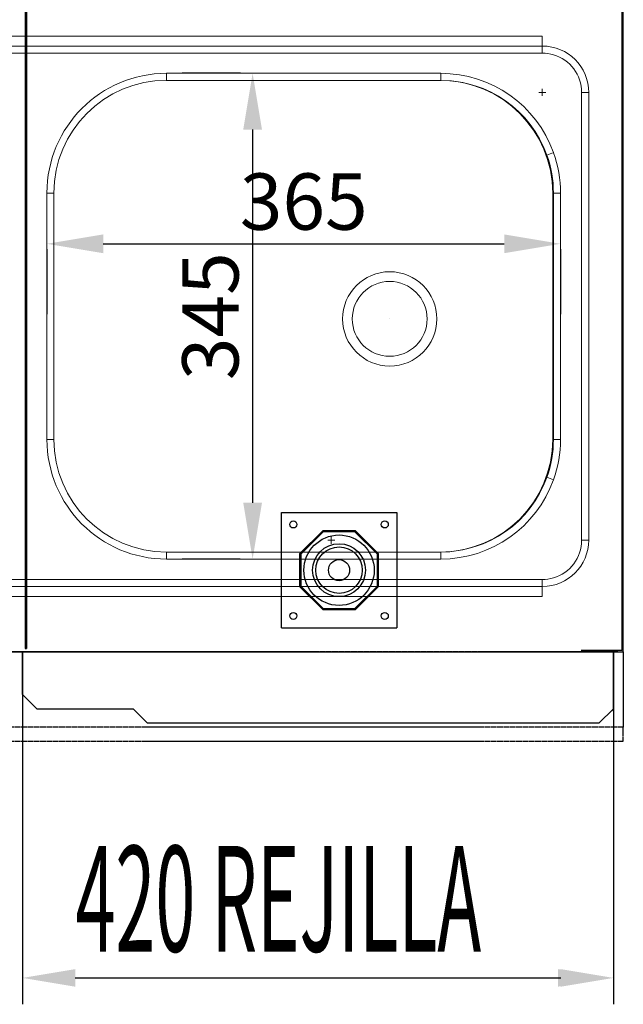
# Model space of a CAD drawing. Units: millimetres. Extents: x 12111 to 45566, y 21174 to 33862.
# Drawn here: x 15086 to 15515, y 26173 to 26872 of the extents above; entities that cross this region are included whole.
import ezdxf

# ---------------------------------------------------------------- set-up
doc = ezdxf.new("R2010")
doc.units = ezdxf.units.MM
doc.linetypes.add('DASHED', pattern=[0.75, 0.5, -0.25])
doc.linetypes.add('TRAZOS', pattern=[0.75, 0.5, -0.25])
doc.layers.add('ACOTA', color=50, linetype='Continuous')
doc.layers.add('PLEGADO', color=3, linetype='Continuous')
doc.styles.add('ACO', font='simplex.shx', dxfattribs={"width": 0.5})

msp = doc.modelspace()

# ---------------------------------------------------------------- linework, layer by layer
for p, q in [((15090.14, 27052.416), (15090.14, 26425.416)), ((15091.14, 26425.416), (15091.14, 27052.416)), ((15091.14, 27052.416), (15091.14, 26425.416)), ((15514.14, 27053.916), (15514.14, 26423.916)), ((15515.14, 26422.916), (15515.14, 27054.916)), ((15272.14, 26521.916), (15354.14, 26521.916)), ((15272.14, 26439.916), (15272.14, 26521.916)), ((15354.14, 26521.916), (15354.14, 26439.916)), ((15272.14, 26439.916), (15354.14, 26439.916)), ((14200.14, 26422.916), (15484.14, 26422.916)), ((14200.14, 26422.916), (15484.14, 26422.916)), ((15090.14, 26425.416), (15091.14, 26425.416)), ((15090.14, 26425.416), (15091.14, 26425.416)), ((15484.14, 26422.916), (15515.14, 26422.916)), ((15484.14, 26422.916), (15515.14, 26422.916)), ((15514.14, 26423.916), (15485.14, 26423.916)), ((15514.14, 26423.916), (15485.14, 26423.916))]:
    msp.add_line(p, q)
at = {"color": 7, "linetype": 'Continuous', "lineweight": 15}
for p, q in [((15457.59, 26860.248), (14774.59, 26860.248)), ((15457.59, 26853.181), (15457.59, 26860.248)), ((15457.542, 26848.181), (14774.542, 26848.181)), ((15457.59, 26853.181), (14774.59, 26853.181)), ((15190.536, 26833.816), (15385.526, 26833.816)), ((15385.478, 26828.816), (15190.487, 26828.816)), ((15485.523, 26502.248), (15485.523, 26820.248)), ((15490.523, 26820.248), (15485.523, 26820.248)), ((15490.523, 26502.248), (15490.523, 26820.248)), ((15465.504, 26777.465), (15465.501, 26777.464)), ((15465.509, 26777.469), (15465.504, 26777.465)), ((15465.513, 26777.476), (15465.509, 26777.469)), ((15465.519, 26777.494), (15465.513, 26777.476)), ((15465.522, 26777.512), (15465.519, 26777.494)), ((15465.523, 26777.539), (15465.522, 26777.512)), ((15105.54, 26573.816), (15105.54, 26748.816)), ((15110.491, 26748.816), (15105.54, 26748.816)), ((15110.491, 26748.816), (15110.491, 26573.816)), ((15464.942, 26748.816), (15464.942, 26573.816)), ((15464.942, 26748.816), (15465.475, 26748.816)), ((15465.475, 26573.816), (15465.475, 26748.816)), ((15470.474, 26748.816), (15465.475, 26748.816)), ((15470.474, 26748.816), (15470.474, 26573.816)), ((15110.491, 26573.816), (15105.54, 26573.816)), ((15464.942, 26573.816), (15465.475, 26573.816)), ((15470.474, 26573.816), (15465.475, 26573.816)), ((15465.501, 26545.168), (15465.506, 26545.165)), ((15465.506, 26545.165), (15465.512, 26545.159)), ((15465.512, 26545.159), (15465.517, 26545.145)), ((15465.517, 26545.145), (15465.523, 26545.093)), ((15490.523, 26502.248), (15485.523, 26502.248)), ((15190.487, 26493.816), (15385.478, 26493.816)), ((15385.526, 26488.816), (15190.536, 26488.816)), ((14774.542, 26474.316), (15457.542, 26474.316)), ((14774.59, 26469.316), (15457.59, 26469.316)), ((15457.59, 26469.316), (15457.59, 26462.248)), ((14774.59, 26462.248), (15457.59, 26462.248))]:
    msp.add_line(p, q, dxfattribs=at)
at = {"color": 2}
for p, q in [((15243.031, 26833.816), (15201.708, 26833.816)), ((15251.708, 26793.816), (15251.708, 26528.816)), ((15105.54, 26708.816), (15105.54, 26662.73)), ((15145.54, 26712.73), (15430.544, 26712.73)), ((15470.544, 26708.816), (15470.544, 26662.73)), ((15242.983, 26488.816), (15201.708, 26488.816))]:
    msp.add_line(p, q, dxfattribs=at)
at = {"color": 7, "linetype": 'Continuous', "lineweight": 0}
for p, q in [((15457.59, 26820.248), (15455.09, 26820.248)), ((15457.59, 26820.248), (15457.59, 26822.748)), ((15457.59, 26820.248), (15460.09, 26820.248)), ((15457.59, 26820.248), (15457.59, 26817.748)), ((15307.59, 26502.248), (15307.59, 26504.748)), ((15307.59, 26502.248), (15305.09, 26502.248)), ((15307.59, 26502.248), (15310.09, 26502.248)), ((15307.59, 26502.248), (15307.59, 26499.748))]:
    msp.add_line(p, q, dxfattribs=at)
at = {"linetype": 'ByBlock'}
msp.add_line((15349.174, 26659.411), (15349.174, 26659.411), dxfattribs=at)
msp.add_line((15349.174, 26659.411), (15349.174, 26659.411), dxfattribs=at)
msp.add_line((15349.174, 26659.411), (15349.174, 26659.411), dxfattribs=at)
at = {"linetype": 'DASHED'}
for p, q in [((14178.14, 26422.916), (15515.14, 26422.916)), ((14178.14, 26422.916), (15515.14, 26422.916)), ((15515.14, 26422.916), (15515.14, 26369.416)), ((15515.14, 26422.916), (15515.14, 26369.416)), ((15515.14, 26369.416), (14178.14, 26369.416))]:
    msp.add_line(p, q, dxfattribs=at)
at = {"color": 2, "linetype": 'TRAZOS'}
msp.add_line((15511.14, 26422.916), (14178.14, 26422.916), dxfattribs=at)
msp.add_line((15511.14, 26422.916), (14178.14, 26422.916), dxfattribs=at)
at = {"linetype": 'TRAZOS'}
for p, q in [((15515.14, 26359.416), (15515.14, 26369.416)), ((15515.14, 26359.416), (15515.14, 26369.416)), ((14178.14, 26359.416), (15515.14, 26359.416)), ((14178.14, 26359.416), (15515.14, 26359.416))]:
    msp.add_line(p, q, dxfattribs=at)
for points in [[(15341.14, 26492.514), (15324.738, 26508.916), (15301.542, 26508.916), (15285.14, 26492.514), (15285.14, 26469.318), (15301.542, 26452.916), (15324.738, 26452.916), (15341.14, 26469.318)], [(15340.39, 26492.203), (15324.427, 26508.166), (15301.853, 26508.166), (15285.89, 26492.203), (15285.89, 26469.629), (15301.853, 26453.666), (15324.427, 26453.666), (15340.39, 26469.629)]]:
    msp.add_lwpolyline(points, close=True)
at = {"color": 7, "linetype": 'Continuous', "lineweight": 15}
for centre, radius in [((15349.174, 26659.411), 33.498), ((15349.135, 26659.411), 26.571)]:
    msp.add_circle(centre, radius, dxfattribs=at)
for centre, radius in [((15280.64, 26513.416), 2.5), ((15345.64, 26513.416), 2.5), ((15313.14, 26480.916), 25), ((15313.14, 26480.916), 25), ((15313.14, 26480.916), 18.792), ((15313.14, 26480.916), 16.5), ((15313.14, 26480.916), 7.5), ((15280.64, 26448.416), 2.5), ((15345.64, 26448.416), 2.5)]:
    msp.add_circle(centre, radius)
for centre, radius, start, end in [((15586.846, 26849.431), 129.31, 178.338132, 180.553818), ((15457.542, 26820.248), 27.932, 73.398249, 90), ((15457.59, 26820.248), 32.932, 0, 90), ((15457.59, 26820.248), 27.932, 0, 73.497514), ((15190.538, 26748.818), 84.998, 90.001339, 180), ((15061.232, 26832.566), 129.31, 358.338132, 0.553818), ((15256.222, 26832.566), 129.31, 358.338132, 0.553818), ((15385.525, 26748.82), 84.996, 19.748188, 89.999213), ((15190.489, 26748.818), 79.998, 90.001404, 180), ((15384.944, 26748.818), 79.998, 0, 89.998596), ((15385.477, 26748.82), 79.996, 19.699861, 89.999259), ((15222.109, 27453.196), 718.23, 289.409659, 289.808512), ((15190.538, 26573.814), 84.998, 180, 269.998661), ((15190.489, 26573.814), 79.998, 180, 269.998725), ((15384.944, 26573.814), 79.998, 270.001275, 0), ((15385.477, 26573.812), 79.996, 270.000741, 340.300139), ((15222.109, 25869.436), 718.23, 70.191488, 70.590341), ((15385.525, 26573.812), 84.996, 270.000693, 340.251905), ((15457.59, 26502.248), 32.932, 270, 0), ((15457.59, 26502.248), 27.932, 286.502486, 0), ((15061.232, 26490.066), 129.31, 359.446182, 1.661868), ((15256.222, 26490.066), 129.31, 359.446182, 1.661868), ((15586.846, 26473.066), 129.31, 179.446182, 181.661868), ((15457.542, 26502.248), 27.932, 270, 286.601751)]:
    msp.add_arc(centre, radius, start, end, dxfattribs=at)
at = {"color": 7, "linetype": 'Continuous', "lineweight": 15, "extrusion": (0, 0, -1)}
for centre, major_axis, ratio, start_param, end_param in [((15385.47, 26748.816), (-85.004, 0), 0.9999532, 2.79783, 3.1415927), ((15385.47, 26748.816), (-80.004, 0), 0.9999474, 2.7977341, 3.1415927), ((15385.47, 26573.816), (-80.004, 0), 0.9999474, 3.1415927, 3.4854512), ((15385.47, 26573.816), (-85.004, 0), 0.9999532, 3.1415927, 3.4853553)]:
    msp.add_ellipse(centre, major_axis=major_axis, ratio=ratio, start_param=start_param, end_param=end_param, dxfattribs=at)
at = {"color": 2}
for points in [[(15245.042, 26793.816), (15258.375, 26793.816), (15251.708, 26833.816)], [(15145.54, 26719.397), (15145.54, 26706.064), (15105.54, 26712.73)], [(15430.544, 26719.397), (15430.544, 26706.064), (15470.544, 26712.73)], [(15245.042, 26528.816), (15258.375, 26528.816), (15251.708, 26488.816)]]:
    msp.add_solid(points, dxfattribs=at)
at = {"layer": 'ACOTA'}
for p, q in [((15508.14, 26407.874), (15508.14, 26172.588)), ((15088.14, 26385.916), (15088.14, 26172.588)), ((15088.14, 26385.916), (15088.14, 26172.588)), ((15125.64, 26191.338), (15468.64, 26191.338)), ((15125.64, 26191.338), (15470.64, 26191.338))]:
    msp.add_line(p, q, dxfattribs=at)
for points in [[(15125.64, 26197.588), (15125.64, 26185.088), (15088.14, 26191.338)], [(15125.64, 26197.588), (15125.64, 26185.088), (15088.14, 26191.338)], [(15468.64, 26197.588), (15468.64, 26185.088), (15506.14, 26191.338)], [(15470.64, 26185.088), (15470.64, 26197.588), (15508.14, 26191.338)]]:
    msp.add_solid(points, dxfattribs=at)
at = {"layer": 'DEFPOINTS', "color": 0, "linetype": 'ByBlock'}
for p in [(15088.14, 26422.916), (15506.14, 26422.916), (15088.14, 26375.916), (15506.14, 26375.916)]:
    msp.add_point(p, dxfattribs=at)
at = {"layer": 'PLEGADO'}
for p, q in [((15088.14, 26422.916), (15088.14, 26375.916)), ((15097.14, 26422.916), (15088.14, 26422.916)), ((15508.14, 26422.874), (15492.539, 26422.873)), ((15497.14, 26422.916), (15506.14, 26422.916)), ((15508.14, 26380.874), (15508.14, 26422.874))]:
    msp.add_line(p, q, dxfattribs=at)
msp.add_lwpolyline([(15508.14, 26422.874), (15508.14, 26382.542), (15497.772, 26372.174), (15177.109, 26372.174), (15166.977, 26382.303), (15098.512, 26382.303), (15088.14, 26392.675), (15088.14, 26422.874)], close=True, dxfattribs=at)

# ---------------------------------------------------------------- texts
at = {"color": 2, "insert": (15288.042, 26742.73), "char_height": 40, "attachment_point": 5, "style": 'ACO'}
msp.add_mtext('\\A1;365', dxfattribs=at)
at = {"color": 2, "insert": (15221.708, 26661.316), "char_height": 40, "attachment_point": 5, "rotation": 90, "style": 'ACO'}
msp.add_mtext('\\A1;345', dxfattribs=at)
at = {"layer": 'ACOTA', "style": 'ACO', "width": 0.5}
msp.add_text('420 REJILLA', height=75, dxfattribs=at).set_placement((15125.819, 26210.088))

doc.saveas('drawing.dxf')
